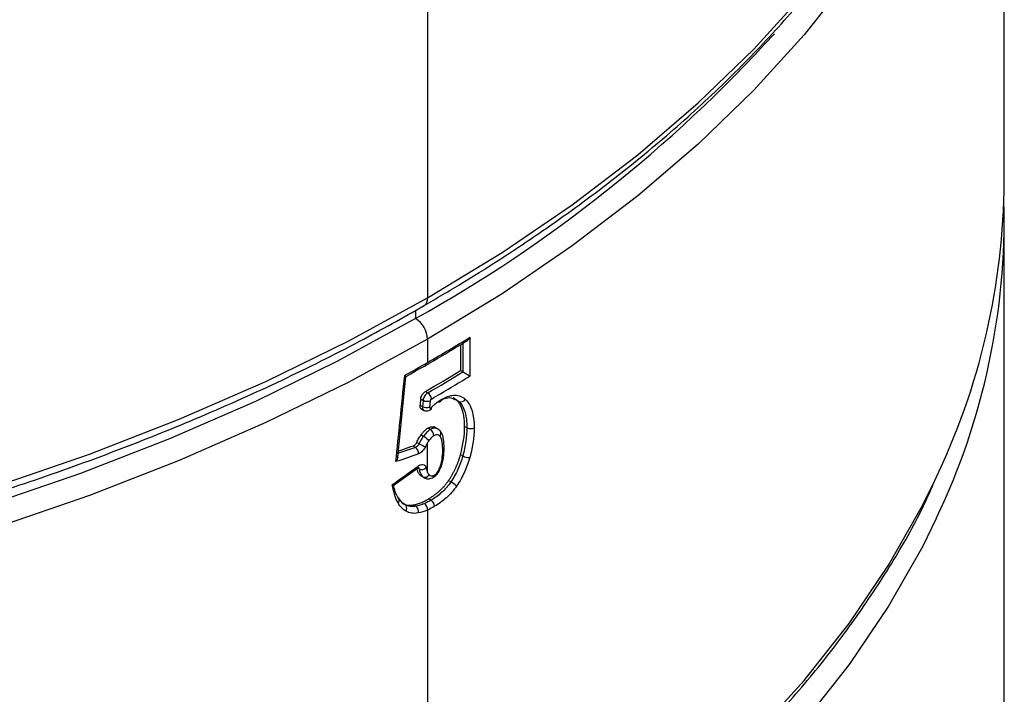
# Model space of a CAD drawing. Units: millimetres. Extents: x 878 to 2620, y 978 to 3695.
# Drawn here: x 2503 to 2620, y 2555 to 2635 of the extents above; entities that cross this region are included whole.
import ezdxf

# ---------------------------------------------------------------- set-up
doc = ezdxf.new("R2010")
doc.units = ezdxf.units.MM
doc.header["$LTSCALE"] = 20

# ---------------------------------------------------------------- blocks, each defined once
blk = doc.blocks.new('EDD-EASY-DN200_3D')
at = {"color": 7, "linetype": 'Continuous', "lineweight": 25}
for p, q in [((2620.01, 2616.14), (2620.01, 2692.89)), ((2551.48, 2676.58), (2551.48, 2602.27)), ((2620.01, 2534.48), (2620.01, 2611.24)), ((2556.52, 2597.6), (2556.52, 2593)), ((2551.48, 2597.37), (2551.48, 2594.6)), ((2555.39, 2596.72), (2555.39, 2593.64)), ((2547.93, 2583.34), (2548.91, 2592.94)), ((2555.67, 2593.48), (2555.39, 2593.64)), ((2551.22, 2591.16), (2551.51, 2590.99)), ((2554.92, 2590.13), (2554.51, 2590.39)), ((2550.59, 2589.53), (2550.87, 2589.36)), ((2550.66, 2590.26), (2550.94, 2590.09)), ((2551.79, 2590.03), (2551.72, 2589.3)), ((2555.19, 2589.97), (2554.92, 2590.13)), ((2550.75, 2589.08), (2551.05, 2588.91)), ((2552.56, 2586.76), (2552.27, 2586.93)), ((2556.15, 2586.84), (2555.88, 2586.99)), ((2550.97, 2585.82), (2550.69, 2585.99)), ((2551.8, 2586.62), (2551.52, 2586.78)), ((2550.05, 2584.5), (2549.77, 2584.67)), ((2550.47, 2584.93), (2550.19, 2585.1)), ((2551.48, 2581.52), (2551.48, 2585.06)), ((2550.05, 2584.5), (2547.78, 2583.73)), ((2555.66, 2583.49), (2555.39, 2583.64)), ((2547.53, 2580.05), (2550.28, 2582.04)), ((2550.92, 2580.99), (2550.63, 2581.16)), ((2554.25, 2580.4), (2553.97, 2580.56)), ((2548.55, 2577.85), (2548.1, 2578.38)), ((2549.1, 2577.58), (2548.8, 2577.68)), ((2549.09, 2577.55), (2548.93, 2577.55)), ((2550.09, 2577.5), (2549.81, 2577.66)), ((2551.89, 2578.23), (2551.61, 2578.39)), ((2551.48, 2577.06), (2551.48, 2520.62))]:
    blk.add_line(p, q, dxfattribs=at)
at = {"color": 8, "linetype": 'Continuous', "lineweight": 25}
for p, q in [((2550.06, 2600.81), (2550.06, 2599.82)), ((2550.47, 2581.96), (2550.3, 2582.06)), ((2548.1, 2578.35), (2547.94, 2578.58)), ((2548.8, 2577.68), (2548.55, 2577.89))]:
    blk.add_line(p, q, dxfattribs=at)
at = {"color": 8, "linetype": 'Continuous', "lineweight": 25, "flags": 128}
for points in [[(2376.34, 2562.82), (2389.24, 2562.72), (2402.12, 2563.03), (2414.96, 2563.74), (2427.7, 2564.87), (2440.33, 2566.4), (2452.78, 2568.32), (2465.03, 2570.64), (2477.05, 2573.35), (2488.78, 2576.43), (2500.21, 2579.89), (2511.29, 2583.7), (2521.98, 2587.85), (2532.27, 2592.34), (2542.11, 2597.16), (2551.48, 2602.27)], [(2551.48, 2602.27), (2560.34, 2607.68), (2568.67, 2613.36), (2576.45, 2619.3), (2583.65, 2625.47), (2590.26, 2631.87), (2596.24, 2638.46), (2601.58, 2645.24), (2606.27, 2652.17), (2610.28, 2659.25), (2611.75, 2662.21)], [(2551.48, 2597.37), (2542.11, 2592.26), (2532.27, 2587.45), (2521.98, 2582.95), (2511.29, 2578.8), (2500.21, 2574.99), (2488.78, 2571.53), (2477.05, 2568.45), (2465.03, 2565.74), (2452.78, 2563.42), (2440.33, 2561.5), (2427.7, 2559.97), (2414.96, 2558.85), (2402.12, 2558.13), (2389.24, 2557.82), (2376.34, 2557.92)], [(2611.97, 2657.78), (2610.28, 2654.35), (2606.27, 2647.27), (2601.58, 2640.34), (2596.24, 2633.56), (2590.26, 2626.97), (2583.65, 2620.57), (2576.45, 2614.4), (2568.67, 2608.46), (2560.34, 2602.78), (2551.48, 2597.37)], [(2552.94, 2582.09), (2553, 2582.09), (2553.04, 2582.09), (2553.07, 2582.1), (2553.07, 2582.11)], [(2551.48, 2520.62), (2560.34, 2526.03), (2568.67, 2531.71), (2576.45, 2537.64), (2583.65, 2543.82), (2590.26, 2550.21), (2596.24, 2556.81), (2601.58, 2563.58), (2606.27, 2570.52), (2610.28, 2577.59), (2611.75, 2580.55)], [(2611.97, 2576.13), (2610.28, 2572.69), (2606.27, 2565.62), (2601.58, 2558.69), (2596.24, 2551.91), (2590.26, 2545.31), (2583.65, 2538.92), (2576.45, 2532.74), (2568.67, 2526.81), (2560.34, 2521.13), (2551.48, 2515.72)]]:
    blk.add_lwpolyline(points, dxfattribs=at)
at = {"color": 7, "linetype": 'Continuous', "lineweight": 25, "flags": 128}
for points in [[(2550.06, 2599.82), (2540.78, 2594.75), (2531.02, 2589.98), (2520.82, 2585.53), (2510.22, 2581.41), (2499.23, 2577.63), (2487.91, 2574.2), (2476.27, 2571.15), (2464.36, 2568.46), (2452.21, 2566.16), (2439.86, 2564.25), (2427.35, 2562.74), (2414.71, 2561.62), (2401.98, 2560.91), (2389.21, 2560.61), (2376.43, 2560.71)], [(2548.77, 2593.06), (2548.78, 2593.07), (2548.79, 2593.07), (2548.81, 2593.08), (2548.82, 2593.09), (2548.83, 2593.09), (2548.84, 2593.1), (2548.86, 2593.11), (2548.87, 2593.12)], [(2550.66, 2590.26), (2550.62, 2589.85), (2550.59, 2589.53)], [(2550.94, 2590.09), (2550.9, 2589.68), (2550.87, 2589.36)], [(2553.1, 2590.18), (2553.09, 2590.09), (2553.06, 2590.01), (2553.02, 2589.95), (2552.97, 2589.91), (2552.91, 2589.88), (2552.83, 2589.88), (2552.75, 2589.9), (2552.75, 2589.9)], [(2548.93, 2577.55), (2548.88, 2577.62), (2548.8, 2577.68)]]:
    blk.add_lwpolyline(points, dxfattribs=at)
at = {"color": 7, "linetype": 'Continuous', "lineweight": 25}
for centre, radius, start, end in [((2467.54, 2747.48), 169.15, 299.1991, 317.7228), ((2537.11, 2616.64), 82.9, 334.1951, 359.6529), ((2537.46, 2611.64), 82.54, 334.5187, 1.4225), ((2548.41, 2597.23), 3.07, 2.6055, 57.3945), ((2443.75, 2781.25), 215.51, 299.9912, 301.5536), ((2439.88, 2787.91), 223.21, 299.2265, 299.9958), ((2548.41, 2593.11), 0.459, 344.9733, 0.5718), ((2443.53, 2776.72), 214.55, 300.1301, 301.4265), ((2443.62, 2776.88), 214.93, 300.1299, 301.4241), ((2443.98, 2776.26), 215.06, 300.129, 301.5546), ((2551.01, 2590.22), 0.92, 2.6253, 57.5564), ((2551.36, 2590.28), 1.03, 241.7912, 290.1753), ((2551.43, 2591.01), 1.03, 241.7928, 290.1908), ((2555.44, 2590.52), 0.603, 245.9883, 330.7018), ((2549.37, 2583.04), 3.21, 45.0383, 60.04), ((2551.31, 2585.84), 0.918, 2.6383, 57.661), ((2552.67, 2586.22), 0.394, 25.608, 60.0559), ((2556.58, 2587.65), 0.917, 242.5065, 298.6204), ((2552.45, 2588.36), 3.95, 239.9472, 252.0986), ((2549.6, 2583.84), 0.802, 351.9693, 55.6471), ((2556.42, 2584.86), 1.57, 241.101, 272.717), ((2550.12, 2582.22), 0.235, 311.0241, 15.7436), ((2550.82, 2582.68), 0.795, 244.0795, 308.2362), ((2551.15, 2581.54), 0.593, 246.3921, 330.7023), ((2552.67, 2577.53), 3.28, 46.478, 61.2244), ((2547.76, 2578.26), 0.365, 18.2434, 60.9961), ((2550.64, 2577.12), 0.84, 355.9457, 56.5225), ((2551.4, 2577.45), 0.918, 2.6427, 57.6945), ((2549.67, 2576.9), 0.734, 345.0521, 54.7322)]:
    blk.add_arc(centre, radius, start, end, dxfattribs=at)
at = {"color": 8, "linetype": 'Continuous', "lineweight": 25}
for centre, radius, start, end in [((2550.52, 2602.15), 0.959, 304.0402, 7.2575), ((2552.52, 2586.18), 0.547, 321.2142, 22.5017), ((2553.15, 2584.45), 0.298, 294.9867, 354.7638), ((2552, 2581.19), 0.288, 303.7142, 7.203), ((2547.63, 2578.25), 0.493, 313.8247, 14.6853), ((2548.42, 2577.24), 0.595, 325.8648, 30.9987)]:
    blk.add_arc(centre, radius, start, end, dxfattribs=at)
at = {"color": 7, "linetype": 'Continuous', "lineweight": 25}
for points, knots in [([(2160.09, 2662.49), (2160.44, 2661.68), (2161.79, 2658.58), (2164.77, 2653.3), (2169.01, 2646.67), (2173.88, 2640.18), (2179.32, 2633.85), (2185.32, 2627.68), (2191.86, 2621.71), (2198.93, 2615.95), (2206.5, 2610.41), (2214.56, 2605.11), (2223.09, 2600.06), (2232.05, 2595.28), (2241.43, 2590.77), (2251.2, 2586.56), (2261.33, 2582.65), (2271.79, 2579.04), (2282.57, 2575.76), (2293.62, 2572.81), (2304.92, 2570.2), (2316.43, 2567.93), (2328.14, 2566.01), (2340, 2564.45), (2351.98, 2563.24), (2364.06, 2562.4), (2376.19, 2561.92), (2388.35, 2561.81), (2400.51, 2562.06), (2412.62, 2562.68), (2424.67, 2563.66), (2436.61, 2565.01), (2448.41, 2566.71), (2460.05, 2568.76), (2471.48, 2571.16), (2482.69, 2573.91), (2493.64, 2576.99), (2504.3, 2580.39), (2514.63, 2584.11), (2524.63, 2588.14), (2534.25, 2592.47), (2543.09, 2596.87), (2548.53, 2599.93), (2551.06, 2601.36)], [0, 0, 0, 0, 0.008731, 0.03348, 0.058259, 0.083065, 0.107895, 0.132744, 0.157607, 0.182481, 0.207362, 0.232246, 0.257133, 0.282019, 0.306903, 0.331786, 0.356666, 0.381543, 0.406418, 0.43129, 0.45616, 0.481027, 0.505893, 0.530757, 0.555619, 0.580481, 0.605342, 0.630203, 0.655064, 0.679925, 0.704786, 0.729649, 0.754513, 0.779378, 0.804245, 0.829115, 0.853987, 0.878861, 0.903739, 0.92862, 0.953504, 0.978392, 1, 1, 1, 1]), ([(2551.06, 2601.36), (2552.56, 2602.24), (2556.92, 2604.8), (2563.78, 2609.23), (2571.48, 2614.71), (2578.66, 2620.43), (2585.33, 2626.37), (2591.46, 2632.5), (2597.03, 2638.81), (2602.03, 2645.28), (2606.41, 2651.9), (2609.6, 2657.37), (2611.09, 2660.66), (2611.55, 2661.67)], [0, 0, 0, 0, 0.052871, 0.153289, 0.253723, 0.354154, 0.454574, 0.554972, 0.655332, 0.755638, 0.855871, 0.956011, 1, 1, 1, 1]), ([(2556.11, 2597.15), (2556.11, 2597.15), (2556.18, 2597.19), (2556.34, 2597.33), (2556.46, 2597.5), (2556.52, 2597.6)], [0, 0, 0, 0, 0.006516, 0.406365, 1, 1, 1, 1]), ([(2548.94, 2592.95), (2550.38, 2593.77), (2552.81, 2595.15), (2555.16, 2596.57), (2556.11, 2597.15)], [0, 0, 0, 0, 0.593785, 1, 1, 1, 1]), ([(2555.67, 2597.1), (2555.67, 2596.55), (2555.67, 2595.34), (2555.67, 2594.14), (2555.67, 2593.48)], [0, 0, 0, 0, 0.4583335, 1, 1, 1, 1]), ([(2555.67, 2593.48), (2555.69, 2593.47), (2555.73, 2593.45), (2555.8, 2593.41), (2555.88, 2593.37), (2555.96, 2593.32), (2556.04, 2593.28), (2556.16, 2593.21), (2556.34, 2593.1), (2556.46, 2593.04), (2556.52, 2593)], [0, 0, 0, 0, 0.0695797, 0.1413101, 0.2162549, 0.2953484, 0.3793865, 0.4690335, 0.6837865, 1, 1, 1, 1]), ([(2550.66, 2590.26), (2550.66, 2590.29), (2550.67, 2590.34), (2550.69, 2590.43), (2550.74, 2590.58), (2550.84, 2590.78), (2550.99, 2590.97), (2551.12, 2591.09), (2551.19, 2591.14), (2551.22, 2591.16)], [0, 0, 0, 0, 0.084728, 0.167844, 0.250522, 0.499522, 0.749513, 0.874744, 1, 1, 1, 1]), ([(2551.51, 2590.99), (2551.37, 2590.92), (2551.23, 2590.78), (2551.03, 2590.45), (2550.96, 2590.26), (2550.94, 2590.09)], [0, 0, 0, 0, 0.5, 0.5, 1, 1, 1, 1]), ([(2553.08, 2590.12), (2553.22, 2590.19), (2553.63, 2590.39), (2554.25, 2590.48), (2554.6, 2590.26), (2554.77, 2590.16)], [0, 0, 0, 0, 0.208661, 0.62777, 1, 1, 1, 1]), ([(2553.1, 2590.18), (2553.46, 2590.4), (2553.77, 2590.53), (2554.31, 2590.69), (2554.54, 2590.72), (2554.97, 2590.71), (2555.17, 2590.68), (2555.56, 2590.52), (2555.76, 2590.41), (2555.96, 2590.22)], [0, 0, 0, 0, 0.25, 0.25, 0.5, 0.5, 0.75, 0.75, 1, 1, 1, 1]), ([(2550.75, 2589.09), (2550.73, 2589.1), (2550.68, 2589.13), (2550.62, 2589.22), (2550.58, 2589.36), (2550.59, 2589.47), (2550.59, 2589.53)], [0, 0, 0, 0, 0.161253, 0.440836, 0.720418, 1, 1, 1, 1]), ([(2551.72, 2589.3), (2551.72, 2589.29), (2551.72, 2589.26), (2551.73, 2589.22), (2551.76, 2589.18), (2551.81, 2589.18), (2551.87, 2589.2), (2551.89, 2589.23), (2551.91, 2589.24)], [0, 0, 0, 0, 0.118819, 0.228339, 0.465459, 0.718481, 0.855339, 1, 1, 1, 1]), ([(2551.93, 2590.26), (2551.9, 2590.24), (2551.87, 2590.21), (2551.82, 2590.13), (2551.8, 2590.09), (2551.79, 2590.03)], [0, 0, 0, 0, 0.5, 0.5, 1, 1, 1, 1]), ([(2551.91, 2589.24), (2551.92, 2589.19), (2551.93, 2589.13), (2551.92, 2589.07), (2551.9, 2589.05), (2551.89, 2589.05)], [0, 0, 0, 0, 0.5210667, 0.8015256, 1, 1, 1, 1]), ([(2551.91, 2589.24), (2551.99, 2589.32), (2552.15, 2589.47), (2552.39, 2589.68), (2552.63, 2589.87), (2552.86, 2590.04), (2553.02, 2590.14), (2553.1, 2590.18)], [0, 0, 0, 0, 0.212495, 0.417893, 0.617003, 0.810717, 1, 1, 1, 1]), ([(2555.88, 2586.99), (2555.88, 2587.11), (2555.88, 2587.35), (2555.86, 2587.7), (2555.83, 2588.03), (2555.78, 2588.34), (2555.72, 2588.63), (2555.65, 2588.9), (2555.56, 2589.15), (2555.46, 2589.38), (2555.34, 2589.6), (2555.22, 2589.79), (2555.08, 2589.97), (2554.97, 2590.08), (2554.92, 2590.13)], [0, 0, 0, 0, 0.0928543, 0.1832201, 0.2712915, 0.357278, 0.4414047, 0.5239119, 0.6050542, 0.6850995, 0.7643266, 0.843023, 0.9214821, 1, 1, 1, 1]), ([(2555.19, 2589.97), (2555.53, 2589.66), (2555.78, 2589.21), (2556.09, 2588.14), (2556.15, 2587.51), (2556.15, 2586.84)], [0, 0, 0, 0, 0.5, 0.5, 1, 1, 1, 1]), ([(2555.96, 2590.22), (2556.16, 2590.04), (2556.32, 2589.83), (2556.58, 2589.38), (2556.68, 2589.13), (2556.85, 2588.59), (2556.91, 2588.29), (2556.99, 2587.63), (2557.02, 2587.26), (2557.02, 2586.84)], [0, 0, 0, 0, 0.25, 0.25, 0.5, 0.5, 0.75, 0.75, 1, 1, 1, 1]), ([(2551.05, 2588.91), (2551.12, 2588.88), (2551.25, 2588.83), (2551.5, 2588.84), (2551.69, 2588.91), (2551.82, 2588.98), (2551.87, 2589.03), (2551.9, 2589.05)], [0, 0, 0, 0, 0.2597937, 0.518798, 0.7685033, 0.8870819, 1, 1, 1, 1]), ([(2551.52, 2586.78), (2551.56, 2586.81), (2551.66, 2586.86), (2551.8, 2586.92), (2551.93, 2586.95), (2552.05, 2586.96), (2552.17, 2586.96), (2552.28, 2586.93), (2552.39, 2586.88), (2552.49, 2586.81), (2552.55, 2586.75), (2552.58, 2586.72)], [0, 0, 0, 0, 0.1127163, 0.2218124, 0.3286178, 0.4345479, 0.541053, 0.6495606, 0.7614214, 0.8778695, 1, 1, 1, 1]), ([(2550.19, 2585.1), (2550.27, 2585.27), (2550.42, 2585.58), (2550.61, 2585.86), (2550.69, 2585.99)], [0, 0, 0, 0, 0.559932, 1, 1, 1, 1]), ([(2550.97, 2585.82), (2550.86, 2585.66), (2550.77, 2585.52), (2550.61, 2585.22), (2550.54, 2585.08), (2550.47, 2584.93)], [0, 0, 0, 0, 0.5, 0.5, 1, 1, 1, 1]), ([(2550.69, 2585.99), (2550.73, 2586.04), (2550.82, 2586.16), (2550.96, 2586.32), (2551.1, 2586.46), (2551.23, 2586.59), (2551.37, 2586.7), (2551.47, 2586.75), (2551.52, 2586.78)], [0, 0, 0, 0, 0.1797, 0.352033, 0.518503, 0.680775, 0.840648, 1, 1, 1, 1]), ([(2551.8, 2586.62), (2551.65, 2586.53), (2551.5, 2586.41), (2551.22, 2586.13), (2551.09, 2585.98), (2550.97, 2585.82)], [0, 0, 0, 0, 0.5, 0.5, 1, 1, 1, 1]), ([(2553.28, 2584.17), (2553.28, 2584.48), (2553.27, 2584.77), (2553.21, 2585.19), (2553.18, 2585.33), (2553.09, 2585.6), (2553.04, 2585.74), (2552.95, 2585.83)], [0, 0, 0, 0, 0.5, 0.5, 0.75, 0.75, 1, 1, 1, 1]), ([(2553.45, 2584.41), (2553.44, 2584.77), (2553.42, 2585.32), (2553.27, 2586.01), (2553.1, 2586.26), (2553.02, 2586.4)], [0, 0, 0, 0, 0.483502, 0.734309, 1, 1, 1, 1]), ([(2556.15, 2586.84), (2556.15, 2586.32), (2556.11, 2585.77), (2555.95, 2584.65), (2555.82, 2584.07), (2555.66, 2583.49)], [0, 0, 0, 0, 0.5, 0.5, 1, 1, 1, 1]), ([(2549.77, 2584.67), (2549.35, 2584.52), (2548.76, 2584.32), (2548.17, 2584.11), (2548.01, 2584.06)], [0, 0, 0, 0, 0.720891, 1, 1, 1, 1]), ([(2549.77, 2584.67), (2549.79, 2584.68), (2549.85, 2584.7), (2549.93, 2584.75), (2550.02, 2584.83), (2550.11, 2584.95), (2550.16, 2585.05), (2550.19, 2585.1)], [0, 0, 0, 0, 0.168122, 0.333312, 0.50164, 0.750703, 1, 1, 1, 1]), ([(2550.47, 2584.93), (2550.43, 2584.83), (2550.36, 2584.74), (2550.21, 2584.59), (2550.13, 2584.53), (2550.05, 2584.5)], [0, 0, 0, 0, 0.5, 0.5, 1, 1, 1, 1]), ([(2551.24, 2584.59), (2551.15, 2584.41), (2551.04, 2584.24), (2550.75, 2583.93), (2550.58, 2583.8), (2550.39, 2583.73)], [0, 0, 0, 0, 0.5, 0.5, 1, 1, 1, 1]), ([(2552.94, 2582.09), (2553, 2582.24), (2553.05, 2582.39), (2553.13, 2582.69), (2553.17, 2582.86), (2553.25, 2583.38), (2553.28, 2583.77), (2553.28, 2584.17)], [0, 0, 0, 0, 0.25, 0.25, 0.5, 0.5, 1, 1, 1, 1]), ([(2553.06, 2582.1), (2553.14, 2582.3), (2553.29, 2582.72), (2553.42, 2583.51), (2553.44, 2584.06), (2553.45, 2584.43)], [0, 0, 0, 0, 0.256, 0.506859, 1, 1, 1, 1]), ([(2553.97, 2580.56), (2554.03, 2580.65), (2554.16, 2580.83), (2554.33, 2581.11), (2554.49, 2581.4), (2554.65, 2581.69), (2554.79, 2582), (2554.93, 2582.31), (2555.06, 2582.63), (2555.18, 2582.96), (2555.29, 2583.3), (2555.35, 2583.53), (2555.39, 2583.64)], [0, 0, 0, 0, 0.094682, 0.189605, 0.285141, 0.381655, 0.479502, 0.579021, 0.680536, 0.784351, 0.890751, 1, 1, 1, 1]), ([(2555.66, 2583.49), (2555.51, 2582.95), (2555.32, 2582.41), (2554.85, 2581.37), (2554.57, 2580.87), (2554.25, 2580.4)], [0, 0, 0, 0, 0.5, 0.5, 1, 1, 1, 1]), ([(2547.93, 2583.34), (2547.93, 2583.34), (2547.94, 2583.26), (2547.88, 2583.09), (2547.79, 2582.93), (2547.74, 2582.84), (2547.72, 2582.82), (2547.72, 2582.81), (2547.72, 2582.81), (2547.72, 2582.81)], [0, 0, 0, 0, 0.006808, 0.483208, 0.866008, 0.962883, 0.988815, 0.996244, 1, 1, 1, 1]), ([(2550.63, 2581.16), (2550.6, 2581.18), (2550.54, 2581.24), (2550.47, 2581.34), (2550.4, 2581.46), (2550.33, 2581.6), (2550.28, 2581.76), (2550.23, 2581.93), (2550.2, 2582.06), (2550.19, 2582.13)], [0, 0, 0, 0, 0.123383, 0.25198, 0.386665, 0.528198, 0.677237, 0.834345, 1, 1, 1, 1]), ([(2550.47, 2581.96), (2550.51, 2581.77), (2550.56, 2581.59), (2550.69, 2581.26), (2550.78, 2581.1), (2550.92, 2580.99)], [0, 0, 0, 0, 0.5, 0.5, 1, 1, 1, 1]), ([(2550.9, 2581.02), (2550.88, 2581.02), (2550.77, 2581.04), (2550.7, 2581.1), (2550.63, 2581.16)], [0, 0, 0, 0, 0.190996, 1, 1, 1, 1]), ([(2551.67, 2581.25), (2551.75, 2581.18), (2551.84, 2581.13), (2552.04, 2581.12), (2552.15, 2581.14), (2552.29, 2581.22)], [0, 0, 0, 0, 0.5, 0.5, 1, 1, 1, 1]), ([(2552.22, 2580.99), (2552.3, 2581.04), (2552.47, 2581.16), (2552.71, 2581.44), (2552.92, 2581.77), (2553.02, 2582.01), (2553.07, 2582.12)], [0, 0, 0, 0, 0.213884, 0.48441, 0.746563, 1, 1, 1, 1]), ([(2552.29, 2581.22), (2552.36, 2581.26), (2552.49, 2581.36), (2552.6, 2581.49), (2552.76, 2581.71), (2552.86, 2581.89), (2552.94, 2582.09)], [0, 0, 0, 0, 0.25, 0.5, 0.5, 1, 1, 1, 1]), ([(2160.09, 2580.83), (2160.44, 2580.03), (2161.79, 2576.93), (2164.77, 2571.65), (2169.01, 2565.02), (2173.88, 2558.53), (2179.32, 2552.19), (2185.32, 2546.03), (2191.86, 2540.06), (2198.93, 2534.3), (2206.5, 2528.76), (2214.56, 2523.46), (2223.09, 2518.41), (2232.05, 2513.62), (2241.43, 2509.12), (2251.2, 2504.9), (2261.33, 2500.99), (2271.79, 2497.39), (2282.57, 2494.11), (2293.62, 2491.16), (2304.92, 2488.55), (2316.43, 2486.28), (2328.14, 2484.36), (2340, 2482.79), (2351.98, 2481.59), (2364.06, 2480.74), (2376.19, 2480.27), (2388.35, 2480.15), (2400.51, 2480.41), (2412.62, 2481.03), (2424.67, 2482.01), (2436.61, 2483.35), (2448.41, 2485.05), (2460.05, 2487.11), (2471.48, 2489.51), (2482.69, 2492.25), (2493.64, 2495.33), (2504.3, 2498.74), (2514.63, 2502.46), (2524.63, 2506.49), (2534.25, 2510.82), (2543.09, 2515.22), (2548.53, 2518.28), (2551.06, 2519.7)], [0, 0, 0, 0, 0.0087312, 0.0334799, 0.0582586, 0.0830648, 0.1078946, 0.1327436, 0.1576071, 0.1824811, 0.2073618, 0.2322465, 0.2571328, 0.2820188, 0.3069034, 0.3317858, 0.3566658, 0.3815431, 0.4064178, 0.4312899, 0.4561596, 0.4810271, 0.5058927, 0.5307567, 0.5556194, 0.5804812, 0.6053422, 0.630203, 0.6550638, 0.6799248, 0.7047864, 0.7296489, 0.7545127, 0.779378, 0.8042452, 0.8291147, 0.8539867, 0.8788614, 0.9037392, 0.9286202, 0.9535044, 0.9783918, 1, 1, 1, 1]), ([(2547.38, 2580.19), (2547.4, 2580.18), (2547.44, 2580.16), (2547.48, 2580.13), (2547.51, 2580.1), (2547.53, 2580.08), (2547.54, 2580.06), (2547.53, 2580.04), (2547.5, 2580.03), (2547.45, 2580.03), (2547.37, 2580.04), (2547.31, 2580.06), (2547.29, 2580.06)], [0, 0, 0, 0, 0.064457, 0.133237, 0.207065, 0.28639, 0.371462, 0.462408, 0.575537, 0.722597, 0.901641, 1, 1, 1, 1]), ([(2547.97, 2577.9), (2547.93, 2577.96), (2547.86, 2578.1), (2547.76, 2578.32), (2547.67, 2578.56), (2547.58, 2578.82), (2547.5, 2579.1), (2547.42, 2579.4), (2547.35, 2579.72), (2547.31, 2579.95), (2547.29, 2580.06)], [0, 0, 0, 0, 0.106454, 0.217867, 0.334437, 0.456338, 0.58372, 0.716716, 0.855442, 1, 1, 1, 1]), ([(2547.94, 2578.58), (2547.91, 2578.63), (2547.85, 2578.74), (2547.77, 2578.92), (2547.68, 2579.12), (2547.61, 2579.33), (2547.54, 2579.54), (2547.48, 2579.77), (2547.43, 2579.99), (2547.4, 2580.13), (2547.38, 2580.19)], [0, 0, 0, 0, 0.112708, 0.232906, 0.360601, 0.495718, 0.6241, 0.746847, 0.906738, 1, 1, 1, 1]), ([(2551.06, 2519.7), (2552.56, 2520.58), (2556.92, 2523.14), (2563.78, 2527.57), (2571.48, 2533.06), (2578.66, 2538.78), (2585.33, 2544.71), (2591.46, 2550.84), (2597.03, 2557.15), (2602.03, 2563.62), (2606.41, 2570.24), (2609.6, 2575.71), (2611.09, 2579.01), (2611.55, 2580.02)], [0, 0, 0, 0, 0.0528708, 0.1532893, 0.2537231, 0.3541545, 0.4545745, 0.5549717, 0.6553319, 0.7556381, 0.855871, 0.9560112, 1, 1, 1, 1]), ([(2551.15, 2580.86), (2551.23, 2580.83), (2551.39, 2580.77), (2551.65, 2580.77), (2551.92, 2580.82), (2552.09, 2580.91), (2552.17, 2580.95)], [0, 0, 0, 0, 0.2508611, 0.5066157, 0.7586444, 1, 1, 1, 1]), ([(2551.61, 2578.39), (2551.7, 2578.45), (2551.89, 2578.56), (2552.17, 2578.75), (2552.43, 2578.94), (2552.68, 2579.14), (2552.92, 2579.36), (2553.16, 2579.58), (2553.38, 2579.81), (2553.59, 2580.05), (2553.79, 2580.3), (2553.91, 2580.47), (2553.97, 2580.56)], [0, 0, 0, 0, 0.1136455, 0.2233654, 0.3294414, 0.4321849, 0.531939, 0.6290779, 0.7240071, 0.8171609, 0.9089987, 1, 1, 1, 1]), ([(2554.25, 2580.4), (2553.92, 2579.93), (2553.55, 2579.5), (2552.74, 2578.78), (2552.32, 2578.48), (2551.89, 2578.23)], [0, 0, 0, 0, 0.5, 0.5, 1, 1, 1, 1]), ([(2554.93, 2579.9), (2554.57, 2579.38), (2554.16, 2578.92), (2553.49, 2578.32), (2553.03, 2577.95), (2552.56, 2577.64), (2552.32, 2577.5)], [0, 0, 0, 0, 0.5, 0.5, 0.75, 1, 1, 1, 1]), ([(2548.92, 2576.91), (2548.74, 2577.01), (2548.57, 2577.14), (2548.26, 2577.46), (2548.11, 2577.66), (2547.97, 2577.9)], [0, 0, 0, 0, 0.5, 0.5, 1, 1, 1, 1]), ([(2548.52, 2577.84), (2548.57, 2577.81), (2548.68, 2577.76), (2548.85, 2577.69), (2549.02, 2577.65), (2549.21, 2577.62), (2549.4, 2577.62), (2549.6, 2577.63), (2549.74, 2577.65), (2549.81, 2577.66)], [0, 0, 0, 0, 0.142945, 0.284813, 0.426232, 0.567836, 0.710255, 0.854109, 1, 1, 1, 1]), ([(2549.81, 2577.66), (2549.88, 2577.68), (2550.04, 2577.71), (2550.28, 2577.78), (2550.53, 2577.86), (2550.78, 2577.97), (2551.05, 2578.09), (2551.33, 2578.23), (2551.51, 2578.34), (2551.61, 2578.39)], [0, 0, 0, 0, 0.13087, 0.265175, 0.40328, 0.545521, 0.692205, 0.843613, 1, 1, 1, 1])]:
    blk.add_open_spline(points, degree=3, knots=knots, dxfattribs=at)
for points in [[(2547.72, 2582.81), (2548.04, 2585.98), (2548.39, 2589.39), (2548.77, 2593.06)], [(2548.85, 2592.99), (2548.83, 2593.01), (2548.8, 2593.03), (2548.77, 2593.06)], [(2555.39, 2583.64), (2555.72, 2584.82), (2555.88, 2585.94), (2555.88, 2586.99)], [(2552.22, 2585.89), (2552.02, 2585.76), (2551.83, 2585.57), (2551.64, 2585.31)], [(2552.95, 2585.83), (2552.77, 2586.03), (2552.55, 2586.08), (2552.22, 2585.89)], [(2552.87, 2586.56), (2552.75, 2586.68), (2552.61, 2586.78), (2552.42, 2586.79)], [(2557.02, 2586.84), (2557.02, 2586.58), (2557, 2586.05), (2556.91, 2585.23), (2556.76, 2584.34), (2556.59, 2583.65), (2556.49, 2583.29)], [(2551.48, 2585.06), (2551.4, 2584.92), (2551.32, 2584.77), (2551.24, 2584.59)], [(2551.64, 2585.31), (2551.58, 2585.24), (2551.53, 2585.15), (2551.48, 2585.06)], [(2550.39, 2583.73), (2549.53, 2583.43), (2548.64, 2583.12), (2547.72, 2582.81)], [(2547.29, 2580.06), (2548.29, 2580.78), (2549.31, 2581.52), (2550.35, 2582.28)], [(2550.35, 2582.28), (2550.46, 2582.36), (2550.66, 2582.46), (2550.94, 2582.49), (2551.18, 2582.38), (2551.29, 2582.19), (2551.31, 2582.05)], [(2556.49, 2583.29), (2556.4, 2582.98), (2556.2, 2582.37), (2555.87, 2581.56), (2555.48, 2580.76), (2555.13, 2580.19), (2554.93, 2579.9)], [(2551.31, 2582.05), (2551.35, 2581.87), (2551.39, 2581.68), (2551.48, 2581.52)], [(2551.48, 2581.52), (2551.53, 2581.41), (2551.59, 2581.32), (2551.67, 2581.25)], [(2551.1, 2577.82), (2550.73, 2577.66), (2550.39, 2577.55), (2550.09, 2577.5)], [(2551.89, 2578.23), (2551.63, 2578.08), (2551.36, 2577.94), (2551.1, 2577.82)], [(2550.37, 2576.71), (2549.82, 2576.61), (2549.33, 2576.67), (2548.92, 2576.91)], [(2551.48, 2577.06), (2551.08, 2576.89), (2550.71, 2576.77), (2550.37, 2576.71)], [(2552.32, 2577.5), (2552.04, 2577.33), (2551.76, 2577.19), (2551.48, 2577.06)]]:
    blk.add_open_spline(points, degree=3, dxfattribs=at)
at = {"color": 8, "linetype": 'Continuous', "lineweight": 25}
for points, knots in [([(2550.87, 2589.36), (2550.87, 2589.31), (2550.87, 2589.19), (2550.91, 2589.06), (2550.97, 2588.96), (2551.03, 2588.92), (2551.06, 2588.91)], [0, 0, 0, 0, 0.264263, 0.528527, 0.79279, 1, 1, 1, 1]), ([(2552.42, 2586.79), (2552.32, 2586.8), (2552.22, 2586.79), (2552.01, 2586.73), (2551.9, 2586.68), (2551.8, 2586.62)], [0, 0, 0, 0, 0.5, 0.5, 1, 1, 1, 1]), ([(2550.3, 2582.16), (2550.34, 2582.15), (2550.4, 2582.13), (2550.45, 2582.05), (2550.46, 2581.99), (2550.47, 2581.96)], [0, 0, 0, 0, 0.412438, 0.700499, 1, 1, 1, 1]), ([(2550.92, 2580.99), (2550.97, 2580.95), (2551.05, 2580.88), (2551.14, 2580.86), (2551.17, 2580.86)], [0, 0, 0, 0, 0.751027, 1, 1, 1, 1]), ([(2550.09, 2577.5), (2549.85, 2577.47), (2549.49, 2577.42), (2549.2, 2577.54), (2549.1, 2577.58)], [0, 0, 0, 0, 0.668728, 1, 1, 1, 1])]:
    blk.add_open_spline(points, degree=3, knots=knots, dxfattribs=at)

msp = doc.modelspace()

# ---------------------------------------------------------------- block references
msp.add_blockref('EDD-EASY-DN200_3D', (0, 0))

doc.saveas('drawing.dxf')
